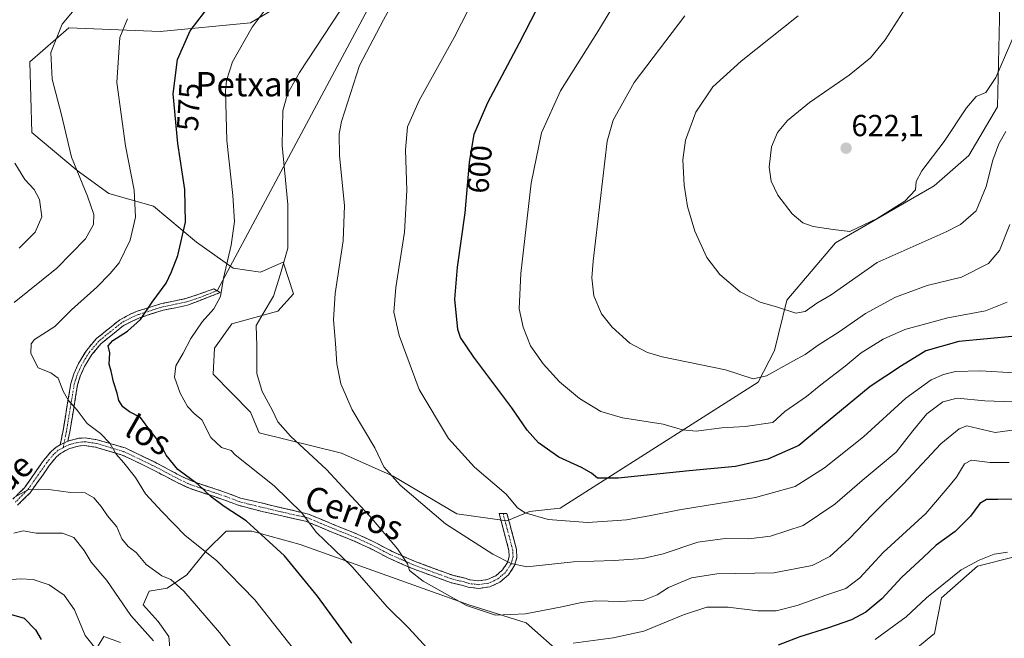
# Model space of a CAD drawing. Units: metres. Extents: x 638103 to 641560, y 4732126 to 4734509.
# Drawn here: x 639799 to 640122, y 4732491 to 4732695 of the extents above; entities that cross this region are included whole.
import ezdxf
from ezdxf.enums import TextEntityAlignment as Align

# ---------------------------------------------------------------- set-up
doc = ezdxf.new("R2010")
doc.units = ezdxf.units.M
doc.header["$MEASUREMENT"] = 0
doc.linetypes.add('TRAZO_Y_PUNTO', pattern=[1, 0.5, -0.25, 0, -0.25])
doc.linetypes.add('TRAZOSX2', pattern=[1.5, 1, -0.5])
for name, color, linetype, lineweight in [('Camino', 19, 'TRAZOSX2', 0), ('Camino Cxs', 19, 'Continuous', 0), ('Camino eje', 19, 'TRAZO_Y_PUNTO', 0), ('Carátula', 7, 'Continuous', 5), ('Cultivos herbáceos CxS', 92, 'Continuous', 0), ('Curva de nivel maestra', 36, 'Continuous', 30), ('Curva de nivel normal', 36, 'Continuous', 0), ('Layer 0', 7, 'Continuous', 0), ('Matorral CxS', 135, 'Continuous', 0), ('Punto de cota en terreno', 7, 'Continuous', 0), ('Rótulo de curva de nivel directora', 19, 'Continuous', 0), ('Rótulo de punto de cota en terreno', 19, 'Continuous', 0), ('Texto cartográfico', 19, 'Continuous', 0)]:
    doc.layers.add(name, color=color, linetype=linetype, lineweight=lineweight)
doc.styles.add('Arial', font='txt', dxfattribs={"height": 0.2})

# ---------------------------------------------------------------- blocks, each defined once
blk = doc.blocks.new('*U191')
at = {"layer": 'Curva de nivel normal', "color": 36, "linetype": 'Continuous', "lineweight": 0}
blk.add_polyline3d([(639995.75, 4732702.82, 605), (639988.78, 4732691.07, 605), (639976.3, 4732671.16, 605), (639970.08, 4732657.42, 605), (639966.66, 4732640.83, 605), (639963.28, 4732611.17, 605), (639962.75, 4732599.51, 605), (639964, 4732593.46, 605), (639966.43, 4732587.32, 605), (639970.58, 4732581.46, 605), (639976.03, 4732575.58, 605), (639982.59, 4732570.06, 605), (639989.55, 4732565.79, 605), (639996.67, 4732563.66, 605), (640010.08, 4732561.61, 605), (640016.45, 4732559.76, 605), (640020.88, 4732559.31, 605), (640029.28, 4732560.42, 605), (640036.95, 4732560.81, 605), (640046.1, 4732562.2, 605), (640050.08, 4732565.79, 605), (640057.13, 4732570.68, 605), (640061.82, 4732574.54, 605), (640069.82, 4732580.73, 605), (640075.15, 4732585.05, 605), (640082.29, 4732589.56, 605), (640089.41, 4732592.69, 605), (640103.56, 4732596.55, 605), (640115.99, 4732598.83, 605), (640123.11, 4732601.71, 605)], dxfattribs=at)
blk = doc.blocks.new('*U194')
at = {"layer": 'Curva de nivel normal', "color": 36, "linetype": 'Continuous', "lineweight": 0}
blk.add_polyline3d([(639950.88, 4732707.49, 595), (639941.36, 4732688.71, 595), (639929.82, 4732668.04, 595), (639926.05, 4732659.38, 595), (639925.37, 4732651.83, 595), (639925.79, 4732638.39, 595), (639925.06, 4732624.71, 595), (639922.2, 4732606.55, 595), (639921.54, 4732598.47, 595), (639923.29, 4732590.74, 595), (639929.88, 4732573, 595), (639939.47, 4732556.93, 595), (639948.04, 4732547.52, 595), (639958.4, 4732538.6, 595), (639962.18, 4732534.06, 595), (639964.66, 4732532.47, 595), (639972.26, 4732530.28, 595), (639985.13, 4732529.25, 595), (639993.44, 4732529.88, 595), (639997.97, 4732530.2, 595), (640005.44, 4732531.44, 595), (640015.43, 4732533.41, 595), (640040.44, 4732537.46, 595), (640053.47, 4732541.1, 595), (640063.08, 4732547.21, 595), (640075.83, 4732557.43, 595), (640089.84, 4732570.18, 595), (640098.16, 4732576.14, 595), (640102.14, 4732577.92, 595), (640106.16, 4732578.89, 595), (640114.27, 4732579.17, 595), (640125.35, 4732578.46, 595)], dxfattribs=at)
blk = doc.blocks.new('*U198')
at = {"layer": 'Curva de nivel normal', "color": 36, "linetype": 'Continuous', "lineweight": 0}
blk.add_polyline3d([(639827.42, 4732482.88, 555), (639820.1, 4732492.17, 555), (639816.58, 4732500.62, 555), (639813.21, 4732505.44, 555), (639808.26, 4732508.74, 555), (639803, 4732510.55, 555), (639798.75, 4732510.74, 555), (639790.54, 4732510.08, 555)], dxfattribs=at)
blk = doc.blocks.new('*U201')
at = {"layer": 'Curva de nivel normal', "color": 36, "linetype": 'Continuous', "lineweight": 0}
for points in [[(639842.52, 4732490.33, 560), (639835.09, 4732498.68, 560), (639827.22, 4732510.17, 560), (639822.13, 4732516.27, 560), (639819.83, 4732520.04, 560), (639816.43, 4732524.33, 560), (639812.66, 4732525.78, 560), (639803.95, 4732525.82, 560), (639799.75, 4732526.54, 560), (639796.68, 4732525.82, 560)], [(639798.41, 4732619.44, 560), (639803.73, 4732624.76, 560), (639805.83, 4732629.83, 560), (639805.08, 4732635.52, 560), (639803.35, 4732638.79, 560), (639800.28, 4732642.08, 560), (639797.02, 4732647.45, 560)]]:
    blk.add_polyline3d(points, dxfattribs=at)
blk = doc.blocks.new('*U209')
at = {"layer": 'Curva de nivel normal', "color": 36, "linetype": 'Continuous', "lineweight": 0}
blk.add_polyline3d([(639924.44, 4732706.02, 590), (639918.16, 4732694.53, 590), (639910.27, 4732679.56, 590), (639904.35, 4732661.12, 590), (639903.59, 4732657.08, 590), (639903.72, 4732649.83, 590), (639905.38, 4732633.49, 590), (639904.94, 4732621.84, 590), (639902.28, 4732604.54, 590), (639901.67, 4732595.91, 590), (639902.4, 4732588.14, 590), (639902.85, 4732581.46, 590), (639904.15, 4732574.89, 590), (639907.86, 4732566.31, 590), (639915.3, 4732553.84, 590), (639918.29, 4732547.58, 590), (639923.65, 4732541.61, 590), (639938.56, 4732528.88, 590), (639954.05, 4732518.87, 590), (639960.05, 4732515.82, 590), (639965.26, 4732514.76, 590), (639980.58, 4732516.3, 590), (639993.93, 4732516.74, 590), (640003.38, 4732517.4, 590), (640010.06, 4732519, 590), (640021.45, 4732522.84, 590), (640030.42, 4732524.04, 590), (640038.16, 4732523.91, 590), (640045.37, 4732524.78, 590), (640056.02, 4732528.33, 590), (640066.43, 4732535.33, 590), (640075.47, 4732543.07, 590), (640086.64, 4732552.44, 590), (640092.13, 4732559.41, 590), (640096.67, 4732565, 590), (640101.99, 4732568.98, 590), (640106.7, 4732570.15, 590), (640115.76, 4732569.24, 590), (640124.97, 4732568.96, 590)], dxfattribs=at)
blk = doc.blocks.new('*U211')
at = {"layer": 'Curva de nivel normal', "color": 36, "linetype": 'Continuous', "lineweight": 0}
blk.add_polyline3d([(640123.96, 4732627.23, 610), (640120.59, 4732618.75, 610), (640117, 4732614.47, 610), (640108.04, 4732610, 610), (640096.75, 4732607.17, 610), (640086.38, 4732603.38, 610), (640076.58, 4732597.97, 610), (640067.88, 4732591.95, 610), (640060.95, 4732587.6, 610), (640056.69, 4732584.52, 610), (640052.61, 4732582.34, 610), (640044.01, 4732577.52, 610), (640039.66, 4732576.48, 610), (640030.55, 4732579.45, 610), (640009.76, 4732583.74, 610), (640004.9, 4732585.2, 610), (639999.13, 4732588.3, 610), (639993.28, 4732593.5, 610), (639989.82, 4732597.9, 610), (639987.26, 4732603.76, 610), (639986.6, 4732609.77, 610), (639987.03, 4732615.22, 610), (639991.59, 4732654.71, 610), (639993.61, 4732661.6, 610), (640000.52, 4732673.91, 610), (640017.12, 4732695.82, 610)], dxfattribs=at)
blk = doc.blocks.new('*U215')
at = {"layer": 'Curva de nivel normal', "color": 36, "linetype": 'Continuous', "lineweight": 0}
blk.add_polyline3d([(640122.69, 4732657.82, 615), (640120.36, 4732653.82, 615), (640118.36, 4732648.38, 615), (640116.24, 4732639.71, 615), (640112.89, 4732631.81, 615), (640107.79, 4732627.3, 615), (640103.08, 4732624.83, 615), (640080.37, 4732614.82, 615), (640065.25, 4732604.18, 615), (640060.49, 4732601.36, 615), (640056.72, 4732598.68, 615), (640053.61, 4732598.12, 615), (640047.62, 4732600.08, 615), (640041.91, 4732601.72, 615), (640035.39, 4732605.18, 615), (640028.69, 4732610.8, 615), (640024.34, 4732616.41, 615), (640020.48, 4732625.02, 615), (640018.02, 4732633.13, 615), (640016.92, 4732640.15, 615), (640016.46, 4732648.51, 615), (640017.34, 4732654.96, 615), (640020.78, 4732664.15, 615), (640026.37, 4732672.5, 615), (640035.7, 4732681.02, 615), (640054.37, 4732695.85, 615)], dxfattribs=at)
blk = doc.blocks.new('*U217')
at = {"layer": 'Curva de nivel normal', "color": 36, "linetype": 'Continuous', "lineweight": 0}
blk.add_polyline3d([(640127.44, 4732694.31, 620), (640119.36, 4732675.6, 620), (640116.06, 4732670.61, 620), (640112.94, 4732669.32, 620), (640109.77, 4732665.59, 620), (640102.35, 4732654.51, 620), (640095.04, 4732644.92, 620), (640093.17, 4732641.37, 620), (640092.97, 4732638.63, 620), (640089.44, 4732634.96, 620), (640080.42, 4732629.24, 620), (640071.43, 4732625.01, 620), (640065.93, 4732625.62, 620), (640059.37, 4732626.6, 620), (640055.9, 4732627.76, 620), (640052.42, 4732630.81, 620), (640047.77, 4732636.91, 620), (640045.56, 4732641.5, 620), (640044.91, 4732646.17, 620), (640045.66, 4732652.83, 620), (640047.59, 4732657.46, 620), (640050.88, 4732661.48, 620), (640058.15, 4732667.4, 620), (640071.17, 4732676.41, 620), (640078.15, 4732682.1, 620), (640083.03, 4732687.98, 620), (640089.92, 4732698.72, 620)], dxfattribs=at)
blk = doc.blocks.new('*U221')
at = {"layer": 'Curva de nivel normal', "color": 36, "linetype": 'Continuous', "lineweight": 0}
for points in [[(639871.03, 4732484.5, 565), (639864.29, 4732493.11, 565), (639852.56, 4732506.69, 565), (639848.29, 4732510.59, 565), (639845.28, 4732511.76, 565), (639840.14, 4732515.52, 565), (639836.84, 4732519.44, 565), (639834.25, 4732521.45, 565), (639832.15, 4732523.9, 565), (639830.46, 4732527.87, 565), (639827.46, 4732531.45, 565), (639825.32, 4732534.56, 565), (639822.95, 4732537.36, 565), (639820.07, 4732539.09, 565), (639815.28, 4732539.2, 565), (639808.95, 4732540.07, 565), (639804.61, 4732540.25, 565), (639801.26, 4732540.08, 565), (639796.62, 4732537.52, 565)], [(639796.78, 4732601.65, 565), (639810.78, 4732612.95, 565), (639820.21, 4732622.5, 565), (639822.79, 4732627.29, 565), (639822.92, 4732630.58, 565), (639820.89, 4732636.59, 565), (639815.6, 4732649.45, 565), (639812.32, 4732663.36, 565), (639809.21, 4732675.02, 565), (639808.82, 4732683.86, 565), (639812.55, 4732693.16, 565), (639819.2, 4732701.24, 565)]]:
    blk.add_polyline3d(points, dxfattribs=at)
blk = doc.blocks.new('*U222')
at = {"layer": 'Curva de nivel normal', "color": 36, "linetype": 'Continuous', "lineweight": 0}
for points in [[(640123.72, 4732548.99, 580), (640117.46, 4732549.05, 580), (640111.42, 4732549.79, 580), (640109.12, 4732548.62, 580), (640106.47, 4732544.23, 580), (640103.37, 4732540.52, 580), (640096.31, 4732532.28, 580), (640082.38, 4732519.37, 580), (640074.7, 4732511.06, 580), (640070.04, 4732507.62, 580), (640063.54, 4732505.43, 580), (640054.12, 4732502, 580), (640047.2, 4732500.23, 580), (640041.12, 4732500.19, 580), (640031.37, 4732501.46, 580), (640024.37, 4732501.43, 580), (640016.7, 4732498.95, 580), (640003.71, 4732493.54, 580), (639993.57, 4732491.33, 580), (639980.46, 4732489.62, 580)], [(639932.43, 4732488.09, 580), (639926.42, 4732494.58, 580), (639919.44, 4732501.5, 580), (639907.83, 4732514.7, 580), (639896.07, 4732526.15, 580), (639891.26, 4732532.45, 580), (639882.25, 4732541.37, 580), (639869.35, 4732551.51, 580), (639868.1, 4732552.93, 580), (639864.86, 4732553.98, 580), (639861.35, 4732557.23, 580), (639858.46, 4732563, 580), (639855.95, 4732565.17, 580), (639853.78, 4732567.42, 580), (639851.3, 4732571.76, 580), (639849.42, 4732577.04, 580), (639849.92, 4732580.83, 580), (639852.29, 4732584.92, 580), (639854.86, 4732589.76, 580), (639858.5, 4732595.29, 580), (639862.4, 4732599.54, 580), (639864.54, 4732603.61, 580), (639865.58, 4732609.6, 580), (639868.06, 4732620.5, 580), (639869.16, 4732628.26, 580), (639868.67, 4732636.8, 580), (639866.65, 4732654.86, 580), (639866.19, 4732671.12, 580), (639866.54, 4732674.63, 580), (639868.56, 4732680.73, 580), (639874.99, 4732692.16, 580), (639880.28, 4732699.16, 580)]]:
    blk.add_polyline3d(points, dxfattribs=at)
blk = doc.blocks.new('*U223')
at = {"layer": 'Curva de nivel normal', "color": 36, "linetype": 'Continuous', "lineweight": 0}
blk.add_polyline3d([(639906.56, 4732701.66, 585), (639890.52, 4732677.26, 585), (639886.63, 4732670.22, 585), (639885.08, 4732664.6, 585), (639884.81, 4732653.29, 585), (639886.68, 4732633.82, 585), (639886.74, 4732619.52, 585), (639884.32, 4732611.08, 585), (639882, 4732603.7, 585), (639878.6, 4732597.99, 585), (639876.3, 4732594.08, 585), (639876.53, 4732587.32, 585), (639876.54, 4732578.32, 585), (639878.28, 4732572.4, 585), (639881.69, 4732566.14, 585), (639883.44, 4732562.39, 585), (639887.58, 4732557.71, 585), (639899.38, 4732546.66, 585), (639907.52, 4732537.9, 585), (639913.66, 4732531.36, 585), (639922.73, 4732520.62, 585), (639926.07, 4732515.73, 585), (639926.67, 4732513.5, 585), (639931.14, 4732509.95, 585), (639945.41, 4732502.04, 585), (639954.92, 4732498.79, 585), (639964.81, 4732499.3, 585), (639976.78, 4732501.52, 585), (639983.17, 4732502.98, 585), (639987.83, 4732503.58, 585), (639996.1, 4732503.36, 585), (640003.7, 4732503.74, 585), (640008.04, 4732505.5, 585), (640011.84, 4732507.87, 585), (640019.4, 4732511.12, 585), (640027.7, 4732512.39, 585), (640046.37, 4732512.77, 585), (640059.03, 4732515.2, 585), (640064.82, 4732518.16, 585), (640071.22, 4732523.89, 585), (640078.83, 4732531.89, 585), (640089.03, 4732542.01, 585), (640101.25, 4732555.2, 585), (640107.27, 4732560.03, 585), (640109.88, 4732561.03, 585), (640119.1, 4732558.86, 585), (640126.36, 4732559.83, 585)], dxfattribs=at)
blk = doc.blocks.new('*U224')
at = {"layer": 'Curva de nivel normal', "color": 36, "linetype": 'Continuous', "lineweight": 0}
for points in [[(640123.18, 4732519.53, 570), (640118.85, 4732518.86, 570), (640113.89, 4732516.95, 570), (640108, 4732513.67, 570), (640096.61, 4732504.52, 570), (640089.93, 4732498.23, 570), (640085.89, 4732495.26, 570), (640079.72, 4732490.81, 570)], [(639891.38, 4732484.18, 570), (639875.87, 4732503.89, 570), (639863.23, 4732516.77, 570), (639852.94, 4732524.97, 570), (639845.3, 4732532.89, 570), (639839.98, 4732538.66, 570), (639836.61, 4732544.05, 570), (639832.82, 4732548.93, 570), (639830.28, 4732551.73, 570), (639828.21, 4732555.35, 570), (639825.11, 4732558.56, 570), (639820.76, 4732561.86, 570), (639817.44, 4732566.21, 570), (639814.63, 4732569.41, 570), (639812.84, 4732572.48, 570), (639811.18, 4732576.76, 570), (639808.86, 4732578.5, 570), (639804.66, 4732580.1, 570), (639802.28, 4732584.82, 570), (639802.35, 4732587.99, 570), (639803.41, 4732589.43, 570), (639810.16, 4732593.69, 570), (639815.66, 4732599.24, 570), (639823.93, 4732606.67, 570), (639828.3, 4732611.12, 570), (639831.29, 4732614.65, 570), (639834.91, 4732622.14, 570), (639836.69, 4732629.66, 570), (639836.16, 4732638.5, 570), (639833.32, 4732653.16, 570), (639830.55, 4732673.97, 570), (639831.47, 4732688.74, 570), (639834.01, 4732694.91, 570)]]:
    blk.add_polyline3d(points, dxfattribs=at)
blk = doc.blocks.new('*U227')
at = {"layer": 'Curva de nivel maestra', "color": 36, "linetype": 'Continuous', "lineweight": 30}
blk.add_polyline3d([(639795.16, 4732499.27, 550), (639800.05, 4732497.84, 550), (639803.81, 4732493.96, 550), (639805.68, 4732490.81, 550)], dxfattribs=at)
blk = doc.blocks.new('*U232')
at = {"layer": 'Curva de nivel maestra', "color": 36, "linetype": 'Continuous', "lineweight": 30}
blk.add_polyline3d([(640125.8, 4732590.56, 600), (640107.23, 4732588.75, 600), (640096.36, 4732585.69, 600), (640088.36, 4732580.84, 600), (640078.04, 4732573.99, 600), (640061.7, 4732560.53, 600), (640054.63, 4732554.55, 600), (640044.42, 4732550.09, 600), (640033.86, 4732547.74, 600), (640018.55, 4732546.32, 600), (639995.26, 4732543.91, 600), (639988.44, 4732543.87, 600), (639986.51, 4732545.56, 600), (639983.24, 4732547.37, 600), (639975.71, 4732550.76, 600), (639969.1, 4732555.44, 600), (639965.31, 4732559.61, 600), (639960.3, 4732566.98, 600), (639947.8, 4732583.64, 600), (639943.47, 4732590.11, 600), (639942.57, 4732592.69, 600), (639941.56, 4732602.77, 600), (639942.44, 4732613.23, 600), (639945.02, 4732631.1, 600), (639946.37, 4732647.7, 600), (639947.95, 4732656.97, 600), (639952.38, 4732667.42, 600), (639962.83, 4732686.97, 600), (639974.24, 4732709.21, 600)], dxfattribs=at)
blk = doc.blocks.new('*U233')
at = {"layer": 'Curva de nivel maestra', "color": 36, "linetype": 'Continuous', "lineweight": 30}
for points in [[(640125.9, 4732537.01, 575), (640120.05, 4732536.87, 575), (640116.29, 4732536.88, 575), (640114.14, 4732535.52, 575), (640111.06, 4732531.42, 575), (640105.97, 4732526.38, 575), (640099.78, 4732521.81, 575), (640095.44, 4732517.8, 575), (640088.46, 4732511.34, 575), (640081.87, 4732504.16, 575), (640076.63, 4732499.76, 575), (640071.88, 4732497.32, 575), (640064.08, 4732494.52, 575), (640054.9, 4732491.67, 575), (640047.8, 4732488.93, 575)], [(639907.76, 4732489.65, 575), (639896.48, 4732505.07, 575), (639885.58, 4732518.36, 575), (639872.98, 4732529.81, 575), (639865.78, 4732534.53, 575), (639861.54, 4732537.68, 575), (639857.19, 4732541.74, 575), (639850.56, 4732546.76, 575), (639846.68, 4732551.41, 575), (639844.73, 4732555.38, 575), (639841.65, 4732559.18, 575), (639838.25, 4732563.84, 575), (639834.66, 4732565.65, 575), (639832.48, 4732567.28, 575), (639831.21, 4732569.45, 575), (639830.59, 4732571.84, 575), (639829.38, 4732575.51, 575), (639828.69, 4732579.06, 575), (639828.04, 4732581.39, 575), (639828.18, 4732585.06, 575), (639827.71, 4732587.4, 575), (639829.22, 4732589.16, 575), (639834.07, 4732592.16, 575), (639838.27, 4732596.07, 575), (639842.08, 4732601.74, 575), (639846.7, 4732607.96, 575), (639848.46, 4732611.7, 575), (639850.52, 4732617.04, 575), (639853.03, 4732627.99, 575), (639852.9, 4732638.72, 575), (639850.61, 4732653.89, 575), (639849.05, 4732670.23, 575), (639850.41, 4732681.46, 575), (639854.65, 4732690.9, 575), (639861.52, 4732699.9, 575)]]:
    blk.add_polyline3d(points, dxfattribs=at)
blk = doc.blocks.new('5PATER')
at = {"layer": 'Carátula', "linetype": 'Continuous', "lineweight": 5}
h = blk.add_hatch(color=250, dxfattribs=at)
edge = h.paths.add_edge_path()
edge.add_ellipse((0, 0.01), major_axis=(-1.33, -1.34), ratio=0.999422, start_angle=0, end_angle=360)

msp = doc.modelspace()

# ---------------------------------------------------------------- linework, layer by layer
at = {"layer": 'Camino', "color": 19, "linetype": 'TRAZOSX2', "lineweight": 0}
for points in [[(639811.89, 4732554.79), (639812.85, 4732559.51), (639815.41, 4732575.03), (639816.37, 4732578.19), (639817.92, 4732581.6), (639820.51, 4732585.86), (639823.82, 4732589.77), (639831.45, 4732595.91), (639835.12, 4732597.9), (639837.19, 4732598.73), (639845.17, 4732601.24), (639853.15, 4732602.89), (639862.4, 4732606.07), (639863.44, 4732605.48)], [(639863.44, 4732605.48), (639864.47, 4732604.88), (639853.74, 4732600.71), (639845.73, 4732599.06), (639837.95, 4732596.61), (639832.71, 4732594.03), (639825.4, 4732588.15), (639822.34, 4732584.54), (639819.92, 4732580.54), (639818.48, 4732577.4), (639817.61, 4732574.52), (639815.06, 4732559.1), (639814.45, 4732556.08)], [(639814.45, 4732556.08), (639818.01, 4732556.96), (639820.15, 4732557.07), (639824.06, 4732556.5), (639833.21, 4732553.79), (639842.84, 4732549.19), (639851.66, 4732544.54), (639855.27, 4732542.86), (639866.52, 4732539.08), (639871.16, 4732537.33), (639893.48, 4732532.04), (639902.65, 4732528.23), (639909.52, 4732525.47), (639914.75, 4732523.06), (639920.98, 4732519.79), (639928.51, 4732516.49), (639940.93, 4732511.92), (639944.95, 4732510.98), (639946.47, 4732510.46), (639949.44, 4732510.1), (639952.36, 4732510.56), (639955.04, 4732511.8), (639957.29, 4732513.72), (639958.9, 4732516.16), (639959.45, 4732518.1), (639959.36, 4732520.08), (639958.16, 4732524.68), (639956.12, 4732532.25), (639957.42, 4732532.24)], [(639796.32, 4732536.93), (639800.12, 4732540.7), (639806.44, 4732549.65), (639808.9, 4732552.68), (639810.55, 4732554.06), (639811.89, 4732554.79)], [(639957.42, 4732532.24), (639958.72, 4732532.23), (639960.57, 4732525.32), (639961.84, 4732520.46), (639961.97, 4732517.8), (639961.2, 4732515.11), (639959.18, 4732512.05), (639956.41, 4732509.68), (639953.09, 4732508.13), (639949.49, 4732507.58), (639945.91, 4732508.01), (639944.25, 4732508.58), (639940.21, 4732509.52), (639927.57, 4732514.17), (639919.9, 4732517.54), (639913.65, 4732520.81), (639908.53, 4732523.17), (639901.7, 4732525.91), (639892.52, 4732529.74), (639878.67, 4732532.8), (639870.4, 4732534.95), (639865.68, 4732536.73), (639854.34, 4732540.53), (639850.54, 4732542.3), (639841.72, 4732546.96), (639832.31, 4732551.45), (639823.53, 4732554.05), (639820.03, 4732554.56), (639818.38, 4732554.48), (639815.01, 4732553.63), (639811.96, 4732551.98), (639810.68, 4732550.91), (639808.44, 4732548.15), (639804.27, 4732542.18), (639802.03, 4732539.07), (639797.91, 4732534.98)]]:
    msp.add_lwpolyline(points, dxfattribs=at)
at = {"layer": 'Camino Cxs', "color": 19, "linetype": 'Continuous', "lineweight": 0}
msp.add_lwpolyline([(639814.45, 4732556.08), (639811.89, 4732554.79)], dxfattribs=at)
msp.add_lwpolyline([(639814.45, 4732556.08), (639811.89, 4732554.79)], dxfattribs=at)
msp.add_polyline3d([(639814.45, 4732556.08, 568.31), (639811.89, 4732554.79, 567.95), (639812.85, 4732559.51, 568.55), (639813.49, 4732563.39, 569.04), (639814.13, 4732567.27, 569.43), (639814.77, 4732571.15, 569.95), (639815.41, 4732575.03, 570.61), (639816.37, 4732578.19, 571.33), (639817.92, 4732581.6, 572.15), (639820.51, 4732585.86, 573.01), (639822.17, 4732587.82, 573.52), (639823.82, 4732589.77, 573.62), (639827.64, 4732592.84, 573.43), (639831.45, 4732595.91, 573.56), (639835.12, 4732597.9, 573.91), (639837.19, 4732598.73, 574.18), (639841.18, 4732599.99, 574.75), (639845.17, 4732601.24, 575.59), (639849.16, 4732602.07, 576.54), (639853.15, 4732602.89, 577.52), (639857.78, 4732604.48, 578.49), (639862.4, 4732606.07, 579.33), (639864.47, 4732604.88, 579.79), (639860.89, 4732603.49, 579.14), (639857.32, 4732602.1, 578.57), (639853.74, 4732600.71, 577.85), (639849.74, 4732599.89, 576.92), (639845.73, 4732599.06, 576.05), (639841.84, 4732597.84, 575.22), (639837.95, 4732596.61, 574.64), (639835.33, 4732595.32, 574.33), (639832.71, 4732594.03, 574.08), (639829.06, 4732591.09, 574.23), (639825.4, 4732588.15, 574.41), (639822.34, 4732584.54, 573.31), (639819.92, 4732580.54, 572.43), (639818.48, 4732577.4, 571.71), (639817.61, 4732574.52, 571.07), (639816.97, 4732570.67, 570.37), (639816.34, 4732566.81, 569.75), (639815.7, 4732562.96, 569.23), (639815.06, 4732559.1, 568.7), (639814.45, 4732556.08, 568.31)], close=True, dxfattribs=at)
msp.add_polyline3d([(639798.22, 4732538.82, 565.14), (639800.12, 4732540.7, 565.26), (639802.23, 4732543.68, 565.62), (639804.33, 4732546.67, 566.26), (639806.44, 4732549.65, 566.76), (639808.9, 4732552.68, 567.49), (639810.55, 4732554.06, 567.77), (639811.89, 4732554.79, 567.95), (639814.45, 4732556.08, 568.31), (639818.01, 4732556.96, 568.75), (639820.15, 4732557.07, 569.01), (639824.06, 4732556.5, 569.3), (639828.64, 4732555.15, 569.87), (639833.21, 4732553.79, 570.77), (639836.42, 4732552.26, 571.41), (639839.63, 4732550.72, 571.91), (639842.84, 4732549.19, 572.46), (639847.25, 4732546.87, 573.69), (639851.66, 4732544.54, 574.54), (639855.27, 4732542.86, 574.82), (639859.02, 4732541.6, 575.26), (639862.77, 4732540.34, 575.56), (639866.52, 4732539.08, 576.1), (639871.16, 4732537.33, 576.54), (639875.62, 4732536.27, 577.34), (639880.09, 4732535.21, 578.14), (639884.55, 4732534.16, 578.88), (639889.02, 4732533.1, 579.56), (639893.48, 4732532.04, 580.31), (639898.07, 4732530.14, 580.92), (639902.65, 4732528.23, 581.65), (639906.09, 4732526.85, 582.3), (639909.52, 4732525.47, 582.8), (639912.14, 4732524.27, 583.09), (639914.75, 4732523.06, 583.48), (639917.87, 4732521.43, 583.98), (639920.98, 4732519.79, 584.33), (639924.75, 4732518.14, 584.87), (639928.51, 4732516.49, 585.51), (639932.65, 4732514.97, 586.02), (639936.79, 4732513.44, 586.41), (639940.93, 4732511.92, 586.75), (639944.95, 4732510.98, 587.13), (639946.47, 4732510.46, 587.24), (639949.44, 4732510.1, 587.56), (639952.36, 4732510.56, 587.99), (639955.04, 4732511.8, 588.53), (639957.29, 4732513.72, 589.17), (639958.9, 4732516.16, 589.83), (639959.45, 4732518.1, 590.26), (639959.36, 4732520.08, 590.75), (639958.16, 4732524.68, 591.83), (639957.14, 4732528.47, 592.62), (639956.12, 4732532.25, 593.54), (639958.72, 4732532.23, 593.87), (639959.65, 4732528.78, 593), (639960.57, 4732525.32, 592.23), (639961.21, 4732522.89, 591.67), (639961.84, 4732520.46, 591.08), (639961.97, 4732517.8, 590.43), (639961.2, 4732515.11, 589.86), (639959.18, 4732512.05, 588.99), (639956.41, 4732509.68, 588.31), (639953.09, 4732508.13, 587.67), (639949.49, 4732507.58, 587.15), (639945.91, 4732508.01, 586.82), (639944.25, 4732508.58, 586.81), (639940.21, 4732509.52, 586.38), (639936, 4732511.07, 585.86), (639931.78, 4732512.62, 585.38), (639927.57, 4732514.17, 585.07), (639923.74, 4732515.86, 584.19), (639919.9, 4732517.54, 583.66), (639916.78, 4732519.18, 583.52), (639913.65, 4732520.81, 583), (639911.09, 4732521.99, 582.52), (639908.53, 4732523.17, 582.13), (639905.12, 4732524.54, 581.67), (639901.7, 4732525.91, 581.07), (639897.11, 4732527.83, 580.22), (639892.52, 4732529.74, 579.82), (639887.9, 4732530.76, 578.94), (639883.29, 4732531.78, 578.04), (639878.67, 4732532.8, 577.27), (639874.54, 4732533.88, 576.55), (639870.4, 4732534.95, 575.78), (639868.04, 4732535.84, 575.5), (639865.68, 4732536.73, 575.28), (639861.9, 4732538, 574.83), (639858.12, 4732539.26, 574.75), (639854.34, 4732540.53, 574.43), (639850.54, 4732542.3, 573.77), (639846.13, 4732544.63, 572.87), (639841.72, 4732546.96, 571.74), (639838.58, 4732548.46, 571.28), (639835.45, 4732549.95, 570.8), (639832.31, 4732551.45, 570.08), (639827.92, 4732552.75, 569.24), (639823.53, 4732554.05, 568.89), (639820.03, 4732554.56, 568.66), (639818.38, 4732554.48, 568.48), (639815.01, 4732553.63, 568.08), (639811.96, 4732551.98, 567.67), (639810.68, 4732550.91, 567.44), (639808.44, 4732548.15, 566.8), (639806.36, 4732545.17, 565.91), (639804.27, 4732542.18, 565.19), (639802.03, 4732539.07, 564.54), (639799.97, 4732537.03, 564.09), (639797.91, 4732534.98, 563.57)], dxfattribs=at)
at = {"layer": 'Camino eje', "color": 19, "linetype": 'TRAZO_Y_PUNTO', "lineweight": 0}
for points in [[(639863.44, 4732605.48), (639858.07, 4732603.39), (639853.45, 4732601.8), (639849.44, 4732600.98), (639845.45, 4732600.15), (639837.57, 4732597.67), (639836.54, 4732597.26), (639833.92, 4732595.97), (639832.08, 4732594.97), (639824.61, 4732588.96), (639821.43, 4732585.2), (639820.13, 4732583.07), (639818.92, 4732581.07), (639818.2, 4732579.5), (639817.43, 4732577.8), (639816.99, 4732576.36), (639816.51, 4732574.78), (639815.23, 4732567.02), (639813.96, 4732559.31), (639813.65, 4732557.8), (639813.17, 4732555.44)], [(639957.42, 4732532.24), (639958.44, 4732528.46), (639959.37, 4732525), (639960.6, 4732520.27), (639960.65, 4732519.28), (639960.71, 4732517.95), (639960.33, 4732516.61), (639960.05, 4732515.64), (639958.24, 4732512.89), (639956.85, 4732511.7), (639955.73, 4732510.74), (639954.39, 4732510.12), (639952.73, 4732509.35), (639950.93, 4732509.07), (639949.47, 4732508.84), (639946.19, 4732509.24), (639944.6, 4732509.78), (639942.59, 4732510.25), (639940.57, 4732510.72), (639928.04, 4732515.33), (639924.28, 4732516.98), (639920.44, 4732518.67), (639917.32, 4732520.3), (639914.2, 4732521.94), (639909.03, 4732524.32), (639902.18, 4732527.07), (639897.59, 4732528.99), (639893, 4732530.89), (639886.08, 4732532.42), (639874.92, 4732535.07), (639870.78, 4732536.14), (639866.1, 4732537.91), (639860.48, 4732539.8), (639854.81, 4732541.7), (639851.1, 4732543.42), (639846.69, 4732545.75), (639842.28, 4732548.08), (639837.58, 4732550.32), (639832.76, 4732552.62), (639823.8, 4732555.28), (639820.09, 4732555.82), (639819.27, 4732555.78), (639818.2, 4732555.72), (639816.42, 4732555.28), (639814.73, 4732554.86), (639812.86, 4732553.89)], [(639813.17, 4732555.44), (639812.86, 4732553.89)], [(639812.86, 4732553.89), (639811.93, 4732553.39), (639811.26, 4732553.02), (639809.79, 4732551.8), (639807.44, 4732548.9), (639805.36, 4732545.92), (639802.2, 4732541.44), (639801.08, 4732539.89), (639797.12, 4732535.96)]]:
    msp.add_lwpolyline(points, dxfattribs=at)
at = {"layer": 'Cultivos herbáceos CxS', "color": 92, "linetype": 'Continuous', "lineweight": 0}
for points in [[(640120.84, 4732704.64, 621.83), (640119.89, 4732665.99, 616.4), (640110.47, 4732649.96, 617.39), (640099.14, 4732639.98, 618), (640066.64, 4732621.28, 618.28), (640050.65, 4732602.42, 615.2), (640046.67, 4732585.79, 611), (640041.24, 4732575.48, 608.29), (639976.2, 4732534.01, 595.35), (639966.09, 4732532.86, 594.54), (639958.65, 4732529.88, 592.79), (639958.65, 4732529.88, 592.79), (639942.28, 4732532.11, 591.1), (639921.34, 4732544.55, 589.88), (639904.38, 4732552.09, 587.49), (639877.26, 4732558.75, 582.57), (639874.43, 4732565.59, 583.81), (639862.18, 4732578.08, 583.42), (639862.66, 4732586.56, 583.29), (639868.31, 4732594.58, 583.87), (639883.39, 4732598.82, 586.85), (639888.57, 4732604.48, 588.04), (639885.18, 4732614.92, 586.38), (639877.73, 4732611.55, 583.68), (639868.78, 4732612.96, 581.36), (639856.71, 4732621.41, 577.69), (639842.57, 4732633.32, 572.52), (639827.85, 4732637.47, 567.93), (639817.43, 4732645.01, 565.37), (639802.58, 4732657.55, 562.88), (639801.89, 4732680.74, 563.95), (639814.7, 4732691.88, 566.54), (639844.76, 4732690.74, 573.81), (639874.44, 4732693.57, 580.83), (639882.45, 4732698.28, 582.09)], [(639882.45, 4732698.28, 582.09), (639874.44, 4732693.57, 580.83), (639844.76, 4732690.74, 573.81), (639814.7, 4732691.88, 566.54), (639801.89, 4732680.74, 563.95), (639802.58, 4732657.55, 562.88), (639817.43, 4732645.01, 565.37), (639827.85, 4732637.47, 567.93), (639842.57, 4732633.32, 572.52), (639856.71, 4732621.41, 577.69), (639868.78, 4732612.96, 581.36), (639877.73, 4732611.55, 583.68), (639885.18, 4732614.92, 586.38), (639888.57, 4732604.48, 588.04), (639883.39, 4732598.82, 586.85), (639868.31, 4732594.58, 583.87), (639862.66, 4732586.56, 583.29), (639862.18, 4732578.08, 583.42), (639874.43, 4732565.59, 583.81), (639877.26, 4732558.75, 582.57), (639904.38, 4732552.09, 587.49), (639921.34, 4732544.55, 589.88), (639942.28, 4732532.11, 591.1), (639958.65, 4732529.88, 592.79), (639966.09, 4732532.86, 594.54), (639976.2, 4732534.01, 595.35), (640041.24, 4732575.48, 608.29), (640046.67, 4732585.79, 611), (640050.65, 4732602.42, 615.2), (640066.64, 4732621.28, 618.28), (640099.14, 4732639.98, 618), (640110.47, 4732649.96, 617.39), (640119.89, 4732665.99, 616.4), (640120.84, 4732704.64, 621.83)], [(639848.09, 4732486.83, 560.11), (639847.6, 4732491.79, 561.35), (639844.13, 4732496.75, 561.77), (639839.18, 4732502.2, 561.32), (639841.16, 4732506.66, 562.37), (639847.1, 4732507.65, 563.79), (639853.55, 4732512.11, 566.25), (639859.99, 4732520.04, 569.71), (639866.43, 4732526.48, 572.46), (639874.86, 4732526.48, 574.23), (639890.71, 4732522.02, 576.82), (639946.22, 4732502.2, 584.65), (639965.05, 4732496.25, 582.58), (639977.44, 4732485.35, 576.94)], [(639848.09, 4732486.83, 560.11), (639847.6, 4732491.79, 561.35), (639844.13, 4732496.75, 561.77), (639839.18, 4732502.2, 561.32), (639841.16, 4732506.66, 562.37), (639847.1, 4732507.65, 563.79), (639853.55, 4732512.11, 566.25), (639859.99, 4732520.04, 569.71), (639866.43, 4732526.48, 572.46), (639874.86, 4732526.48, 574.23), (639890.71, 4732522.02, 576.82), (639946.22, 4732502.2, 584.65), (639965.05, 4732496.25, 582.58), (639977.44, 4732485.35, 576.94)], [(640068.07, 4732467.31, 562.95), (640099.16, 4732492.76, 565.86), (640101.52, 4732504.54, 567.37), (640113.29, 4732514.91, 568.57), (640124.6, 4732517.74, 568.78)], [(640068.07, 4732467.31, 562.95), (640099.16, 4732492.76, 565.86), (640101.52, 4732504.54, 567.37), (640113.29, 4732514.91, 568.57), (640124.6, 4732517.74, 568.78)], [(639823.81, 4732487.83, 555.09), (639826.29, 4732491.79, 556.18), (639831.74, 4732489.81, 556.9)], [(639823.81, 4732487.83, 555.09), (639826.29, 4732491.79, 556.18), (639831.74, 4732489.81, 556.9)]]:
    msp.add_polyline3d(points, dxfattribs=at)
at = {"layer": 'Layer 0', "linetype": 'Continuous', "lineweight": 0}
msp.add_lwpolyline([(639928.01, 4732726.18), (639863.44, 4732605.48)], dxfattribs=at)
at = {"layer": 'Matorral CxS', "color": 135, "linetype": 'Continuous', "lineweight": 0}
for points in [[(639882.45, 4732698.28, 582.09), (639874.44, 4732693.57, 580.83), (639844.76, 4732690.74, 573.81), (639814.7, 4732691.88, 566.54), (639801.89, 4732680.74, 563.95), (639802.58, 4732657.55, 562.88), (639817.43, 4732645.01, 565.37), (639827.85, 4732637.47, 567.93), (639842.57, 4732633.32, 572.52), (639856.71, 4732621.41, 577.69), (639868.78, 4732612.96, 581.36), (639877.73, 4732611.55, 583.68), (639885.18, 4732614.92, 586.38), (639888.57, 4732604.48, 588.04), (639883.39, 4732598.82, 586.85), (639868.31, 4732594.58, 583.87), (639862.66, 4732586.56, 583.29), (639862.18, 4732578.08, 583.42), (639874.43, 4732565.59, 583.81), (639877.26, 4732558.75, 582.57), (639904.38, 4732552.09, 587.49), (639921.34, 4732544.55, 589.88), (639942.28, 4732532.11, 591.1), (639958.65, 4732529.88, 592.79), (639966.09, 4732532.86, 594.54), (639976.2, 4732534.01, 595.35), (640041.24, 4732575.48, 608.29), (640046.67, 4732585.79, 611), (640050.65, 4732602.42, 615.2), (640066.64, 4732621.28, 618.28), (640099.14, 4732639.98, 618), (640110.47, 4732649.96, 617.39), (640119.89, 4732665.99, 616.4), (640120.84, 4732704.64, 621.83)], [(639882.45, 4732698.28, 582.09), (639874.44, 4732693.57, 580.83), (639844.76, 4732690.74, 573.81), (639814.7, 4732691.88, 566.54), (639801.89, 4732680.74, 563.95), (639802.58, 4732657.55, 562.88), (639817.43, 4732645.01, 565.37), (639827.85, 4732637.47, 567.93), (639842.57, 4732633.32, 572.52), (639856.71, 4732621.41, 577.69), (639868.78, 4732612.96, 581.36), (639877.73, 4732611.55, 583.68), (639885.18, 4732614.92, 586.38), (639888.57, 4732604.48, 588.04), (639883.39, 4732598.82, 586.85), (639868.31, 4732594.58, 583.87), (639862.66, 4732586.56, 583.29), (639862.18, 4732578.08, 583.42), (639874.43, 4732565.59, 583.81), (639877.26, 4732558.75, 582.57), (639904.38, 4732552.09, 587.49), (639921.34, 4732544.55, 589.88), (639942.28, 4732532.11, 591.1), (639958.65, 4732529.88, 592.79), (639966.09, 4732532.86, 594.54), (639976.2, 4732534.01, 595.35), (640041.24, 4732575.48, 608.29), (640046.67, 4732585.79, 611), (640050.65, 4732602.42, 615.2), (640066.64, 4732621.28, 618.28), (640099.14, 4732639.98, 618), (640110.47, 4732649.96, 617.39), (640119.89, 4732665.99, 616.4), (640120.84, 4732704.64, 621.83)], [(639977.44, 4732485.35, 576.94), (639965.05, 4732496.25, 582.58), (639946.22, 4732502.2, 584.65), (639890.71, 4732522.02, 576.82), (639874.86, 4732526.48, 574.23), (639866.43, 4732526.48, 572.46), (639859.99, 4732520.04, 569.71), (639853.55, 4732512.11, 566.25), (639847.1, 4732507.65, 563.79), (639841.16, 4732506.66, 562.37), (639839.18, 4732502.2, 561.32), (639844.13, 4732496.75, 561.77), (639847.6, 4732491.79, 561.35), (639848.09, 4732486.83, 560.11)], [(639848.09, 4732486.83, 560.11), (639847.6, 4732491.79, 561.35), (639844.13, 4732496.75, 561.77), (639839.18, 4732502.2, 561.32), (639841.16, 4732506.66, 562.37), (639847.1, 4732507.65, 563.79), (639853.55, 4732512.11, 566.25), (639859.99, 4732520.04, 569.71), (639866.43, 4732526.48, 572.46), (639874.86, 4732526.48, 574.23), (639890.71, 4732522.02, 576.82), (639946.22, 4732502.2, 584.65), (639965.05, 4732496.25, 582.58), (639977.44, 4732485.35, 576.94)], [(640124.6, 4732517.74, 568.78), (640113.29, 4732514.91, 568.57), (640101.52, 4732504.54, 567.37), (640099.16, 4732492.76, 565.86), (640068.07, 4732467.31, 562.95)], [(640068.07, 4732467.31, 562.95), (640099.16, 4732492.76, 565.86), (640101.52, 4732504.54, 567.37), (640113.29, 4732514.91, 568.57), (640124.6, 4732517.74, 568.78)], [(639831.74, 4732489.81, 556.9), (639826.29, 4732491.79, 556.18), (639823.81, 4732487.83, 555.09)], [(639823.81, 4732487.83, 555.09), (639826.29, 4732491.79, 556.18), (639831.74, 4732489.81, 556.9)]]:
    msp.add_polyline3d(points, dxfattribs=at)

# ---------------------------------------------------------------- block references
at = {"layer": 'Curva de nivel maestra', "color": 36, "linetype": 'Continuous', "lineweight": 30}
for name in ['*U232', '*U233', '*U227']:
    msp.add_blockref(name, (0, 0), dxfattribs=at)
at = {"layer": 'Curva de nivel normal', "color": 36, "linetype": 'Continuous', "lineweight": 0}
for name in ['*U215', '*U217', '*U191', '*U211', '*U223', '*U209', '*U194', '*U224', '*U222', '*U201', '*U221', '*U198']:
    msp.add_blockref(name, (0, 0), dxfattribs=at)
at = {"layer": 'Punto de cota en terreno', "linetype": 'Continuous', "lineweight": 0}
msp.add_blockref('5PATER', (640070.16, 4732652.35, 622.1), dxfattribs=at)

# ---------------------------------------------------------------- texts
at = {"layer": 'Rótulo de curva de nivel directora', "color": 19, "linetype": 'Continuous', "lineweight": 0, "style": 'Arial'}
for s, rotation, p in [('575', 86.6004, (639854.14, 4732665.93)), ('600', 85.3507, (639949.73, 4732645.42))]:
    msp.add_text(s, height=7, rotation=rotation, dxfattribs=at).set_placement(p, align=Align.MIDDLE_CENTER)
at = {"layer": 'Rótulo de punto de cota en terreno', "color": 19, "linetype": 'Continuous', "lineweight": 0, "style": 'Arial'}
msp.add_text('622,1', height=7, dxfattribs=at).set_placement((640071.92, 4732654.11), align=Align.BOTTOM_LEFT)
at = {"layer": 'Texto cartográfico', "color": 19, "linetype": 'Continuous', "lineweight": 0, "style": 'Arial'}
msp.add_text('Petxan', height=8, dxfattribs=at).set_placement((639874, 4732673.39), align=Align.MIDDLE_CENTER)
for s, rotation, p in [('los', -29.7491, (639840.91, 4732558.06)), ('de', 42.3007, (639796.32, 4732545.68)), ('Cerros', -19.6635, (639908.49, 4732532.49))]:
    msp.add_text(s, height=8, rotation=rotation, dxfattribs=at).set_placement(p, align=Align.MIDDLE_CENTER)

doc.saveas('drawing.dxf')
